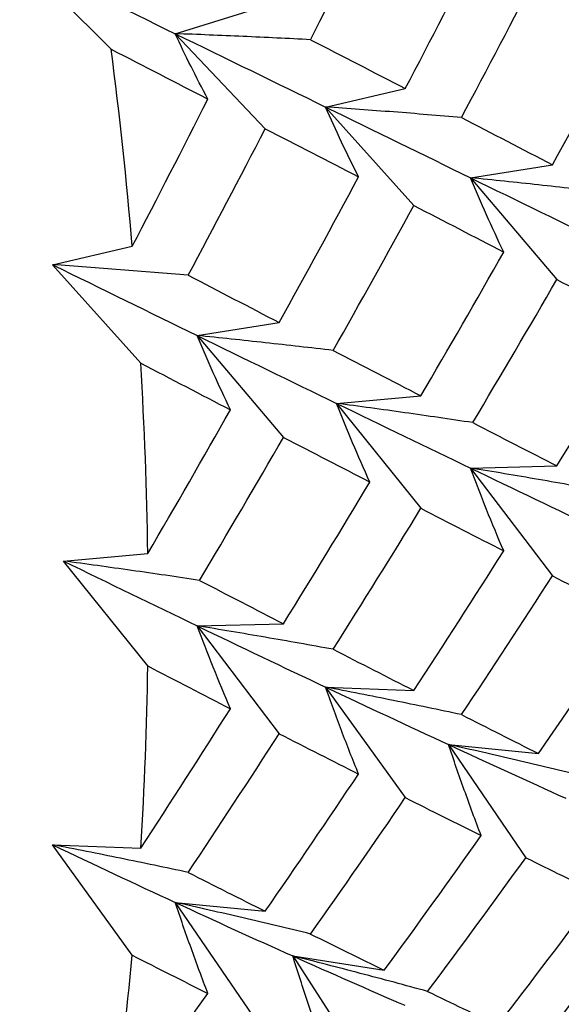
# Paper-space layout '_Isometric' of a CAD drawing. Units: inches. Extents: x -5.35 to 3.54, y -4.13 to 2.58.
# Drawn here: x 1.83 to 1.92, y -2.77 to -2.61 of the extents above; entities that cross this region are included whole.
import ezdxf

# ---------------------------------------------------------------- set-up
doc = ezdxf.new("R2010")
doc.units = ezdxf.units.IN
doc.header["$MEASUREMENT"] = 0

psp = doc.layouts.new('_Isometric')

# ---------------------------------------------------------------- linework, layer by layer
at = {"color": 7, "linetype": 'Continuous', "lineweight": 25}
for p, q in [((1.8452063993, -2.6158782737), (1.8301741875, -2.600882333)), ((1.8557196437, -2.6133281941), (1.868410874, -2.6094092289)), ((1.8557196437, -2.6133281941), (1.8704988944, -2.6289292635)), ((1.8804146582, -2.625369558), (1.893518589, -2.6223388008)), ((1.8804146582, -2.625369558), (1.8949128146, -2.6415460584)), ((1.9042122227, -2.6369835031), (1.9177039098, -2.6348467233)), ((1.9042122227, -2.6369835031), (1.9184016868, -2.6537046419)), ((1.8355631782, -2.6512617662), (1.848667109, -2.6482310091)), ((1.8500613346, -2.6674382667), (1.8355631782, -2.6512617662)), ((1.8593180134, -2.6629003785), (1.8728097005, -2.6607635987)), ((1.8593180134, -2.6629003785), (1.8735074774, -2.6796215173)), ((1.8822155571, -2.67404013), (1.8960693184, -2.672801395)), ((1.8822155571, -2.67404013), (1.8960693184, -2.6912740774)), ((1.9042122227, -2.6846598157), (1.9184016868, -2.6843214835)), ((1.9042122227, -2.6846598157), (1.9177039098, -2.7023737659)), ((1.8373640771, -2.6999323383), (1.8512178384, -2.6986936033)), ((1.8512178384, -2.7171662857), (1.8373640771, -2.6999323383)), ((1.8593180134, -2.7105766911), (1.8735074774, -2.7102383589)), ((1.8593180134, -2.7105766911), (1.8728097005, -2.7282906413)), ((1.8804146582, -2.7206314285), (1.8949128146, -2.7211941431)), ((1.8804146582, -2.7206314285), (1.893518589, -2.7387916621)), ((1.9006138531, -2.7300774109), (1.9153931037, -2.7315401012)), ((1.9006138531, -2.7300774109), (1.9133050833, -2.7486493587)), ((1.8355631782, -2.7465236368), (1.8500613346, -2.7470863514)), ((1.848667109, -2.7646838703), (1.8355631782, -2.7465236368)), ((1.8557196437, -2.7559942863), (1.8704988944, -2.7574569766)), ((1.8557196437, -2.7559942863), (1.868410874, -2.7745662341)), ((1.8750256675, -2.7647888655), (1.8900578793, -2.7671487472)), ((1.8750256675, -2.7647888655), (1.8872800389, -2.7837371749))]:
    psp.add_line(p, q, dxfattribs=at)
for centre, radius, start, end in [((1.0718995399, -2.7149588756), 0.7796284143693852, 4.909913965, 7.3012908695), ((1.1587999149, -2.7086652496), 0.6924897216470155, 0.8250707183, 3.4130899635), ((1.2436754551, -2.7086652635), 0.6076018556060041, 356.374540583, 359.1983424987), ((1.3233139094, -2.7149592785), 0.527701164788233, 351.4909452251, 354.5930718764)]:
    psp.add_arc(centre, radius, start, end, dxfattribs=at)
for points in [[(1.877963837672319, -2.614322399511694), (1.882053075271165, -2.606236639465404), (1.886085179738619, -2.598123030763703), (1.890057879323475, -2.589986065401658)], [(1.893518588957678, -2.622338800826808), (1.897729763831576, -2.614303249529881), (1.901881105943551, -2.606240347860739), (1.905970343542397, -2.598154587814448)], [(1.830174187542556, -2.600882333042465), (1.83881885751938, -2.605092415611366), (1.847338254716331, -2.609243101884212), (1.855719643721805, -2.613328194142157)], [(1.902729983134404, -2.627096155969447), (1.907013242085987, -2.619093785895906), (1.91123503843183, -2.611064366374273), (1.915393103728549, -2.603012388059788)], [(1.917703909808714, -2.63484672329154), (1.922104134104931, -2.626904115829004), (1.926440194334751, -2.618934956808371), (1.930709833016624, -2.610943732446446)], [(1.855719643721805, -2.613328194142157), (1.864093055502109, -2.617409398297454), (1.872328713716509, -2.621425129367215), (1.880414658224377, -2.625369557974249)], [(1.87796383767232, -2.614322399511695), (1.883206645149234, -2.617020884607121), (1.888392533114344, -2.619693518087848), (1.893518588957679, -2.622338800826808)], [(1.845206399326952, -2.615878273672501), (1.850549990106156, -2.618633589222073), (1.855842952206891, -2.62136401991292), (1.861082185177436, -2.624067970056689)], [(1.848667108961156, -2.648231009097651), (1.852858028334645, -2.640210478949964), (1.856997207471546, -2.632154672448861), (1.861082185177436, -2.624067970056689)], [(1.880414658224377, -2.625369557974249), (1.888500602732245, -2.629313986581282), (1.896436826208668, -2.633187109152402), (1.904212222686595, -2.636983503118298)], [(1.902729983134404, -2.627096155969446), (1.907783739495677, -2.629708381835321), (1.912775947064046, -2.632292370913689), (1.917703909808714, -2.63484672329154)], [(1.857852397857434, -2.653003434497912), (1.862122036539307, -2.645012210135985), (1.866338359049145, -2.636986024944662), (1.870498894392481, -2.628929263453295)], [(1.870498894392483, -2.628929263453299), (1.875666403790343, -2.631597702088466), (1.880778491378383, -2.634238785109033), (1.885832247739656, -2.636851010974907)], [(1.872809700472645, -2.660763598685048), (1.877207312422557, -2.65282570662788), (1.881548988788073, -2.644853381048448), (1.885832247739656, -2.636851010974907)], [(1.904212222686595, -2.636983503118298), (1.911995026669385, -2.640783513852401), (1.919616690456688, -2.64450664648002), (1.927067037091939, -2.648147921769631)], [(1.881668041701886, -2.665352589303981), (1.88614131361053, -2.657449729066567), (1.890557066288843, -2.649512755317962), (1.894912814637682, -2.641546058444352)], [(1.894912814637682, -2.641546058444352), (1.899894297006076, -2.644122486759995), (1.904815774404848, -2.646669192320184), (1.909674547571964, -2.649184777606734)], [(1.896069318413099, -2.672801395016245), (1.900665370910651, -2.664961307109381), (1.90520127566332, -2.657087637844149), (1.909674547571964, -2.649184777606734)], [(1.835563178227856, -2.651261766245091), (1.843612967594463, -2.655218869726792), (1.851535209367737, -2.659100367777703), (1.859318013350528, -2.662900378511806)], [(1.857852397857434, -2.653003434497912), (1.862892076516393, -2.655620504351071), (1.867878810333423, -2.658207728926155), (1.872809700472645, -2.660763598685048)], [(1.904583849619298, -2.677198215449384), (1.909252357275727, -2.669398821232571), (1.913859130271732, -2.661566167026493), (1.918401686777776, -2.653704641859307)], [(1.918401686777777, -2.65370464185931), (1.923187546258367, -2.656184099363423), (1.927909040831101, -2.658631577426264), (1.932563699501515, -2.661045791926376)], [(1.918401686777776, -2.684321483461741), (1.923187546258368, -2.676594186290167), (1.927909040831103, -2.668834160935264), (1.932563699501519, -2.661045791926384)], [(1.859318013350528, -2.662900378511806), (1.867093409828455, -2.666696772477704), (1.874729626399101, -2.670411830510362), (1.882215557095418, -2.674040130040475)], [(1.881668041701887, -2.665352589303981), (1.886526814869003, -2.66786817459053), (1.891328140193418, -2.670351575667347), (1.896069318413099, -2.672801395016245)], [(1.85006133464116, -2.667438266715195), (1.855022104107355, -2.670023414880259), (1.859931418717926, -2.672577218182901), (1.864786389207004, -2.675098159848975)], [(1.882215557095418, -2.674040130040475), (1.889701487791734, -2.677668429570586), (1.897037125832348, -2.68120996731134), (1.904212222686595, -2.684659815680917)], [(1.851217838416577, -2.698693603287088), (1.855793406876785, -2.690868420465028), (1.860317149019646, -2.683001853763452), (1.864786389207003, -2.675098159848975)], [(1.904583849619298, -2.677198215449384), (1.909252357275726, -2.679607465458531), (1.913859130271731, -2.681982313548403), (1.918401686777775, -2.684321483461741)], [(1.859706264342328, -2.70310549397785), (1.864360923012745, -2.695317124968969), (1.868962222486859, -2.687487712460575), (1.873507477441708, -2.679621517252815)], [(1.87350747744171, -2.679621517252817), (1.878290495630245, -2.682099502740686), (1.883017606568123, -2.684543820445699), (1.887686114224551, -2.686953070454845)], [(1.904212222686595, -2.684659815680917), (1.911394155149161, -2.688112950669852), (1.918415234317004, -2.691474218622057), (1.925266138220901, -2.694739220257937)], [(1.873507477441708, -2.71023835885525), (1.878290495630244, -2.702515649262595), (1.883017606568122, -2.694752464671658), (1.88768611422455, -2.686953070454845)], [(1.881668041701887, -2.714431146353735), (1.886526814869003, -2.70675083125583), (1.891328140193419, -2.699030386025202), (1.896069318413099, -2.69127407741443)], [(1.8960693184131, -2.69127407741443), (1.900665370910651, -2.693640117467236), (1.90520127566332, -2.695970294509448), (1.909674547571964, -2.698263334656489)], [(1.894912814637683, -2.721194143149265), (1.899894297006077, -2.713588674836179), (1.904815774404848, -2.705943649754393), (1.909674547571964, -2.698263334656489)], [(1.837364077098895, -2.699932338311317), (1.844814423734147, -2.703573613600928), (1.852136080887963, -2.707123556085491), (1.859318013350528, -2.710576691074425)], [(1.859706264342329, -2.70310549397785), (1.864360923012744, -2.705519708477964), (1.868962222486859, -2.707897799387318), (1.873507477441708, -2.710238358855249)], [(1.902729983134404, -2.725159846246169), (1.907783739495678, -2.717602274859436), (1.912775947064047, -2.710005492949738), (1.917703909808715, -2.702373765889478)], [(1.917703909808717, -2.702373765889481), (1.922104134104933, -2.704623288777982), (1.926440194334751, -2.70683488748659), (1.930709833016622, -2.709007422723162)], [(1.915393103728549, -2.731540101211045), (1.920563682820654, -2.724066425564514), (1.925670154357667, -2.716554112468508), (1.930709833016625, -2.70900742272317)], [(1.859318013350528, -2.710576691074425), (1.866493110204776, -2.714026539444003), (1.873528741339614, -2.717379761122727), (1.880414658224379, -2.72063142852878)], [(1.881668041701887, -2.714431146353735), (1.886141313610531, -2.716724186500776), (1.890557066288843, -2.718978943394145), (1.894912814637682, -2.721194143149265)], [(1.851217838416577, -2.717166285685273), (1.855793406876785, -2.719541170514193), (1.860317149019648, -2.721878452596017), (1.864786389207004, -2.72417671689873)], [(1.880414658224379, -2.72063142852878), (1.887300575109143, -2.723883095934832), (1.894036771506003, -2.727033206122585), (1.900613853057874, -2.73007741091016)], [(1.850061334641161, -2.747086351420108), (1.855022104107355, -2.739495648876783), (1.859931418717926, -2.731857733449845), (1.864786389207004, -2.72417671689873)], [(1.902729983134405, -2.725159846246169), (1.907013242085987, -2.727327273425235), (1.911235038431831, -2.729454402251505), (1.915393103728549, -2.731540101211046)], [(1.857852397857436, -2.751067124774635), (1.862892076516395, -2.743520435029295), (1.867878810333425, -2.735926901875133), (1.872809700472648, -2.728290641282986)], [(1.872809700472649, -2.728290641282988), (1.877207312422559, -2.730538828663931), (1.881548988788075, -2.732747274072564), (1.885832247739657, -2.73491470125163)], [(1.900613853057874, -2.73007741091016), (1.907197200497757, -2.733124515866471), (1.913621124241923, -2.736065511064023), (1.919877147535603, -2.738896657254231)], [(1.870498894392482, -2.757456976604554), (1.875666403790342, -2.749987737965697), (1.880778491378383, -2.742472272638362), (1.885832247739657, -2.734914701251631)], [(1.877963837672322, -2.761184553207368), (1.883206645149235, -2.753764734876718), (1.888392533114345, -2.74629906381618), (1.893518588957681, -2.73879166206093)], [(1.89351858895768, -2.73879166206093), (1.897729763831578, -2.740908795258214), (1.901881105943552, -2.742984198130336), (1.905970343542398, -2.745016741510121)], [(1.890057879323477, -2.767148747192236), (1.895422410455853, -2.759815269079868), (1.900727536065484, -2.752436559840771), (1.905970343542397, -2.745016741510121)], [(1.835563178227856, -2.746523636799623), (1.842414082131753, -2.749788638435501), (1.849136296281923, -2.752947181347357), (1.855719643721807, -2.755994286303668)], [(1.89718249272307, -2.770616031389414), (1.902618565813926, -2.763337289388363), (1.907993732487028, -2.756013691625268), (1.913305083325431, -2.74864935872921)], [(1.913305083325431, -2.748649358729212), (1.917321691781018, -2.750631328611357), (1.921274793677364, -2.752569736478746), (1.925162342605286, -2.754463607866407)], [(1.857852397857435, -2.751067124774635), (1.862122036539307, -2.753239660011208), (1.866338359049145, -2.755370038661666), (1.870498894392481, -2.757456976604553)], [(1.908701057794671, -2.776143214346999), (1.914252512976883, -2.768959541246648), (1.919740574192381, -2.761731633762839), (1.925162342605288, -2.754463607866412)], [(1.855719643721807, -2.755994286303668), (1.862296725273678, -2.759038491091244), (1.868735197998464, -2.761971466892338), (1.87502566753908, -2.764788865525074)], [(1.915471779207473, -2.779343605966001), (1.921090882369729, -2.772219882955429), (1.926645092008942, -2.765052299247614), (1.932131518859274, -2.757844966601948)], [(1.877963837672322, -2.761184553207368), (1.882053075271167, -2.763217096587153), (1.88608517973862, -2.765205537637835), (1.890057879323477, -2.767148747192237)], [(1.848667108961158, -2.764683870331773), (1.852858028334647, -2.766809996103864), (1.856997207471548, -2.768892510989488), (1.861082185177438, -2.770930123752362)], [(1.87502566753908, -2.764788865525074), (1.881316137079697, -2.767606264157809), (1.887458597737719, -2.770308083069954), (1.89344449956606, -2.772890633482439)], [(1.845206399326955, -2.793040955463079), (1.850549990106158, -2.785722081615093), (1.855842952206894, -2.778350488763639), (1.861082185177438, -2.770930123752364)], [(1.89718249272307, -2.770616031389414), (1.90108343494507, -2.772504629182798), (1.904923642467713, -2.774347345763532), (1.90870105779467, -2.776143214346999)]]:
    psp.add_open_spline(points, degree=3, dxfattribs=at)
for points, knots in [([(1.861082185177436, -2.624067970056689), (1.860132990941914, -2.622289534334655), (1.859211011274057, -2.620505356902204), (1.858317093883505, -2.618715593054986), (1.857422974336645, -2.6169254244589), (1.856556879189298, -2.615129564791938), (1.855719643721805, -2.613328194142157)], [0, 0, 0, 0, 0.0002923219232606, 0.0002923219232606, 0.0002923219232606, 0.0005847102309645, 0.0005847102309645, 0.0005847102309645, 0.0005847102309645]), ([(1.877963837672319, -2.614322399511695), (1.874270731757434, -2.614128387176803), (1.870570463944167, -2.613948290618458), (1.866863455359689, -2.61378248539579), (1.863155642695374, -2.613616644208641), (1.859440883547958, -2.613465091681745), (1.855719643721805, -2.613328194142157)], [0, 0, 0, 0, 0.0002923792789719, 0.0002923792789719, 0.0002923792789719, 0.0005848222374161, 0.0005848222374161, 0.0005848222374161, 0.0005848222374161]), ([(1.885832247739656, -2.636851010974907), (1.884874297500819, -2.634947755144403), (1.88394336180245, -2.633039346433137), (1.883040273567675, -2.631125971319029), (1.882136985118387, -2.629212172009971), (1.881261506389313, -2.627293297085622), (1.880414658224378, -2.625369557974249)], [0, 0, 0, 0, 0.0002924254870582, 0.0002924254870582, 0.0002924254870582, 0.0005849160731261, 0.0005849160731261, 0.0005849160731261, 0.0005849160731261]), ([(1.902729983134443, -2.627096155969452), (1.899025076704552, -2.626778684193677), (1.895312978834685, -2.626475806229326), (1.891594123397349, -2.626187938921345), (1.887874443490371, -2.625900007793229), (1.88414779507316, -2.625627078094909), (1.880414658224378, -2.625369557974249)], [9e-16, 9e-16, 9e-16, 9e-16, 0.0002924254870586, 0.0002924254870586, 0.0002924254870586, 0.000584916073127, 0.000584916073127, 0.000584916073127, 0.000584916073127]), ([(1.909674547571964, -2.649184777606734), (1.90870968988366, -2.647160392702004), (1.907771581798399, -2.645131420842), (1.906861041118153, -2.643098076518787), (1.905950302934345, -2.641064291146915), (1.905067094695051, -2.639026020174211), (1.904212222686596, -2.636983503118298)], [0, 0, 0, 0, 0.0002923792789719, 0.0002923792789719, 0.0002923792789719, 0.0005848222374161, 0.0005848222374161, 0.0005848222374161, 0.0005848222374161]), ([(1.926556200066867, -2.639439207061743), (1.92284663589739, -2.638998867012615), (1.919129820595381, -2.638573776440207), (1.915406197441742, -2.638164394894778), (1.91168173220368, -2.637754920769138), (1.907950243622075, -2.637361139656974), (1.904212222686596, -2.636983503118298)], [5e-16, 5e-16, 5e-16, 5e-16, 0.0002923219232608, 0.0002923219232608, 0.0002923219232608, 0.000584710230965, 0.000584710230965, 0.000584710230965, 0.000584710230965]), ([(1.857852397857455, -2.653003434497915), (1.854151565498767, -2.652684150397264), (1.85044368291644, -2.652379120582857), (1.846729162289712, -2.652088745630178), (1.84301385501088, -2.651798309182599), (1.839291708495796, -2.651522518492116), (1.835563178227856, -2.651261766245091)], [5e-16, 5e-16, 5e-16, 5e-16, 0.0002921835814892, 0.0002921835814892, 0.0002921835814892, 0.0005844292929249, 0.0005844292929249, 0.0005844292929249, 0.0005844292929249]), ([(1.864786389207003, -2.675098159848976), (1.86381939927122, -2.673074565395256), (1.862879700160182, -2.671046279770772), (1.861968144514901, -2.669013526207214), (1.861056382724483, -2.66698031294351), (1.8601727255542, -2.664942513751501), (1.859318013350528, -2.662900378511806)], [0, 0, 0, 0, 0.0002923219232606, 0.0002923219232606, 0.0002923219232606, 0.0005847102309646, 0.0005847102309646, 0.0005847102309646, 0.0005847102309646]), ([(1.881668041701886, -2.665352589303981), (1.877957143122754, -2.66491346006241), (1.87423915746709, -2.664489277364902), (1.870514510594571, -2.664080481966992), (1.866789055816331, -2.663671597898089), (1.863056733180468, -2.663278085656851), (1.859318013350528, -2.662900378511806)], [0, 0, 0, 0, 0.0002923792789719, 0.0002923792789719, 0.0002923792789719, 0.0005848222374161, 0.0005848222374161, 0.0005848222374161, 0.0005848222374161]), ([(1.887686114224551, -2.686953070454846), (1.886719258308232, -2.684809132360269), (1.885779454792893, -2.682661064592171), (1.884867539021138, -2.680509119016551), (1.883955421077805, -2.678356696354949), (1.883071152659705, -2.676200273836966), (1.882215557095418, -2.674040130040475)], [0, 0, 0, 0, 0.0002924254870582, 0.0002924254870582, 0.0002924254870582, 0.0005849160731261, 0.0005849160731261, 0.0005849160731261, 0.0005849160731261]), ([(1.904583849619335, -2.677198215449392), (1.900870037511962, -2.676640061409543), (1.897149071825128, -2.67609752438836), (1.893421388850811, -2.675571086618868), (1.88969287944979, -2.675044532138208), (1.885957441343552, -2.674534054846253), (1.882215557095418, -2.674040130040475)], [9e-16, 9e-16, 9e-16, 9e-16, 0.0002924254870586, 0.0002924254870586, 0.0002924254870586, 0.000584916073127, 0.000584916073127, 0.000584916073127, 0.000584916073127]), ([(1.909674547571965, -2.698263334656489), (1.90870968988366, -2.696003207260162), (1.9077715817984, -2.693739484254715), (1.906861041118154, -2.691472442835202), (1.905950302934346, -2.689204909676258), (1.905067094695051, -2.686933932658516), (1.904212222686596, -2.684659815680918)], [0, 0, 0, 0, 0.0002923792789719, 0.0002923792789719, 0.0002923792789719, 0.0005848222374161, 0.0005848222374161, 0.0005848222374161, 0.0005848222374161]), ([(1.926556200066866, -2.688517764111499), (1.922846635897389, -2.68784164134535), (1.919129820595381, -2.687181778418033), (1.915406197441742, -2.686538700217656), (1.91168173220368, -2.685895476587381), (1.907950243622076, -2.685269008847342), (1.904212222686596, -2.684659815680918)], [5e-16, 5e-16, 5e-16, 5e-16, 0.0002923219232608, 0.0002923219232608, 0.0002923219232608, 0.000584710230965, 0.000584710230965, 0.000584710230965, 0.000584710230965]), ([(1.85970626434235, -2.703105493977854), (1.855996528262554, -2.702545580485548), (1.852279778884193, -2.70200091920583), (1.848556430701588, -2.701471973280949), (1.844832293997402, -2.700942915337194), (1.841101356842998, -2.700429551370757), (1.837364077098895, -2.699932338311317)], [5e-16, 5e-16, 5e-16, 5e-16, 0.0002921835814893, 0.0002921835814893, 0.0002921835814893, 0.000584429292925, 0.000584429292925, 0.000584429292925, 0.000584429292925]), ([(1.864786389207004, -2.724176716898731), (1.863819399271222, -2.72191733972799), (1.862879700160182, -2.719654281748598), (1.861968144514902, -2.717387831530091), (1.861056382724483, -2.715120868761753), (1.8601727255542, -2.71285038294187), (1.859318013350528, -2.710576691074425)], [0, 0, 0, 0, 0.0002923219232606, 0.0002923219232606, 0.0002923219232606, 0.0005847102309646, 0.0005847102309646, 0.0005847102309646, 0.0005847102309646]), ([(1.881668041701887, -2.714431146353736), (1.877957143122755, -2.713756274620568), (1.87423915746709, -2.713097340777618), (1.870514510594572, -2.712454848283408), (1.866789055816332, -2.711812216427433), (1.863056733180468, -2.711185998141156), (1.859318013350528, -2.710576691074425)], [0, 0, 0, 0, 0.0002923792789719, 0.0002923792789719, 0.0002923792789719, 0.0005848222374161, 0.0005848222374161, 0.0005848222374161, 0.0005848222374161]), ([(1.885832247739657, -2.734914701251631), (1.88487429750082, -2.732540363169336), (1.883943361802451, -2.730162874907946), (1.883040273567676, -2.727782550928069), (1.882136985118388, -2.725401699230754), (1.881261506389314, -2.723017877478072), (1.880414658224379, -2.72063142852878)], [0, 0, 0, 0, 0.0002924254870582, 0.0002924254870582, 0.0002924254870582, 0.0005849160731261, 0.0005849160731261, 0.0005849160731261, 0.0005849160731261]), ([(1.902729983134442, -2.725159846246178), (1.899025076704552, -2.724371292218611), (1.895312978834686, -2.723599334704137), (1.89159412339735, -2.722844518530386), (1.887874443490372, -2.722089535014015), (1.884147795073161, -2.72135165848736), (1.880414658224379, -2.72063142852878)], [9e-16, 9e-16, 9e-16, 9e-16, 0.0002924254870586, 0.0002924254870586, 0.0002924254870586, 0.000584916073127, 0.000584916073127, 0.000584916073127, 0.000584916073127]), ([(1.905970343542398, -2.745016741510122), (1.905023278518341, -2.742532040179985), (1.904102888275478, -2.740044687620778), (1.903209985883272, -2.737555020759918), (1.902316889813389, -2.735064813870387), (1.901451245062542, -2.732572155510427), (1.900613853057874, -2.730077410910161)], [0, 0, 0, 0, 0.0002923792789719, 0.0002923792789719, 0.0002923792789719, 0.0005848222374161, 0.0005848222374161, 0.0005848222374161, 0.0005848222374161]), ([(1.9228519960373, -2.735271170965132), (1.919160227568083, -2.734370435945475), (1.915461131709258, -2.733486923259752), (1.911755146810347, -2.732621220038471), (1.908048323815843, -2.731755321041417), (1.904334397257176, -2.730907190456414), (1.900613853057874, -2.730077410910161)], [5e-16, 5e-16, 5e-16, 5e-16, 0.0002923219232608, 0.0002923219232608, 0.0002923219232608, 0.000584710230965, 0.000584710230965, 0.000584710230965, 0.000584710230965]), ([(1.857852397857455, -2.751067124774639), (1.854151565498767, -2.750276861908252), (1.85044368291644, -2.749502806548014), (1.846729162289712, -2.748745481730005), (1.843013855010881, -2.747987996527596), (1.839291708495796, -2.747247208741328), (1.835563178227856, -2.746523636799623)], [5e-16, 5e-16, 5e-16, 5e-16, 0.0002921835814893, 0.0002921835814893, 0.0002921835814893, 0.000584429292925, 0.000584429292925, 0.000584429292925, 0.000584429292925]), ([(1.861082185177437, -2.770930123752364), (1.860132990941916, -2.768446134328113), (1.859211011274059, -2.765959426590315), (1.858317093883508, -2.763470351350906), (1.857422974336647, -2.76098071321579), (1.8565568791893, -2.758488564550941), (1.855719643721807, -2.755994286303669)], [0, 0, 0, 0, 0.0002923219232606, 0.0002923219232606, 0.0002923219232606, 0.0005847102309646, 0.0005847102309646, 0.0005847102309646, 0.0005847102309646]), ([(1.877963837672322, -2.761184553207368), (1.874270731757437, -2.760285107540391), (1.870570463944169, -2.75940254414368), (1.86686345535969, -2.758537426208123), (1.863155642695375, -2.757672120621562), (1.85944088354796, -2.756824220993068), (1.855719643721807, -2.755994286303669)], [0, 0, 0, 0, 0.0002923792789719, 0.0002923792789719, 0.0002923792789719, 0.0005848222374161, 0.0005848222374161, 0.0005848222374161, 0.0005848222374161]), ([(1.880284757328321, -2.780370886394875), (1.879353456344344, -2.777778184084244), (1.878449056607443, -2.775183259921583), (1.877572383800724, -2.772586487692257), (1.876695516635788, -2.769989139758953), (1.875846340078952, -2.767389797775991), (1.875025667539081, -2.764788865525075)], [0, 0, 0, 0, 0.0002924254870582, 0.0002924254870582, 0.0002924254870582, 0.0005849160731261, 0.0005849160731261, 0.0005849160731261, 0.0005849160731261]), ([(1.897182492723106, -2.770616031389424), (1.893504235548076, -2.76960911313352), (1.889818673639676, -2.768619719717774), (1.886126233630397, -2.767648455294576), (1.882432975007773, -2.766676975542213), (1.878732628762799, -2.765723578785279), (1.875025667539081, -2.764788865525075)], [9e-16, 9e-16, 9e-16, 9e-16, 0.0002924254870587, 0.0002924254870587, 0.0002924254870587, 0.000584916073127, 0.000584916073127, 0.000584916073127, 0.000584916073127])]:
    psp.add_open_spline(points, degree=3, knots=knots, dxfattribs=at)

doc.saveas('drawing.dxf')
